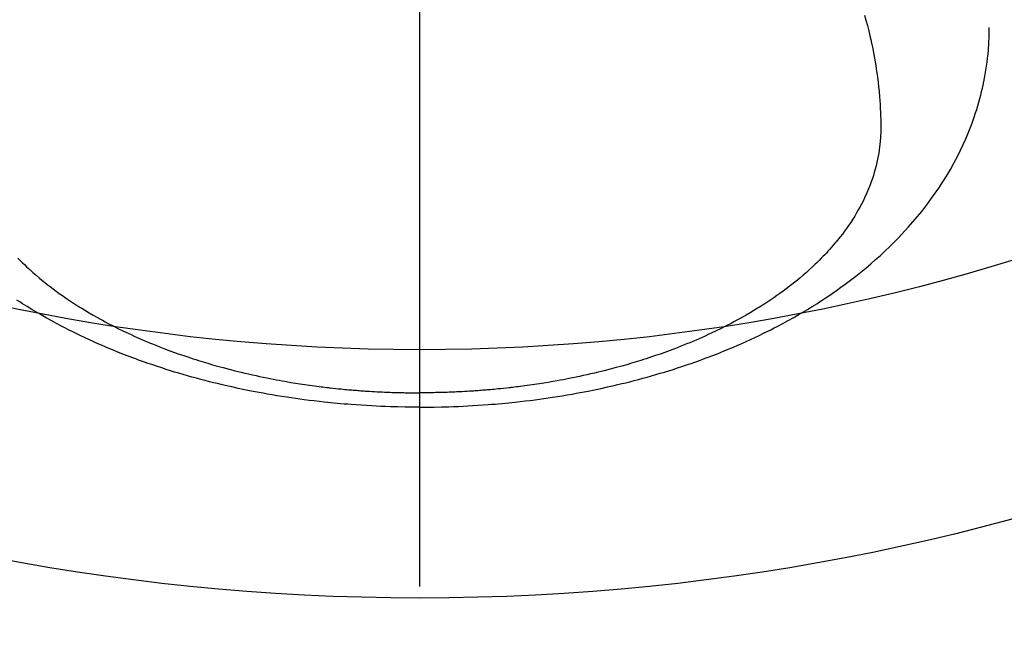
# Model space of a CAD drawing. Extents: x 0 to 26473, y -13 to 8857.
# Drawn here: x 17586 to 17625, y 6643 to 6668 of the extents above; entities that cross this region are included whole.
import ezdxf

# ---------------------------------------------------------------- set-up
doc = ezdxf.new("R2010")
doc.units = 0
doc.header["$LTSCALE"] = 50
doc.header["$MEASUREMENT"] = 0
doc.linetypes.add('CENTER2', pattern=[1.125, 0.75, -0.125, 0.125, -0.125])
doc.layers.get('0').update_dxf_attribs({"linetype": 'CONTINUOUS'})
doc.layers.add('150-機器', color=8, linetype='CONTINUOUS')
doc.layers.add('160-文字', color=254, linetype='CONTINUOUS')
doc.styles.add('KH001', font='txt')
doc.dimstyles.new('KH1xx030', dxfattribs={"dimscale": 30, "dimtxt": 2, "dimasz": 0.6, "dimexe": 0.3, "dimexo": 1.2, "dimgap": 0.5, "dimtad": 3, "dimdec": 1, "dimdsep": 46, "dimlunit": 6, "dimtxsty": 'KH001', "dimblk": 'DOT', "dimcen": 1, "dimdle": 1, "dimclrd": 256, "dimclre": 256, "dimclrt": 256, "dimadec": 0, "dimazin": 0, "dimtfac": 1, "dimtdec": 1, "dimtix": 1, "dimtmove": 2, "dimatfit": 3, "dimldrblk": 'CLOSEDBLANK', "dimfxl": 1, "dimtolj": 1, "dimtzin": 0, "dimlwd": -1, "dimlwe": -1, "dimarcsym": 0})

# ---------------------------------------------------------------- blocks, each defined once
blk = doc.blocks.new('F402_H')
at = {"layer": '150-機器', "color": 161, "linetype": 'CENTER2'}
blk.add_line((0, 136.026), (0, -355.416), dxfattribs=at)
at = {"layer": '150-機器', "color": 13, "linetype": 'Continuous'}
for points in [[(-16.175, -282.01), (-16.09, -282.096), (-16.003, -282.181), (-15.916, -282.265), (-15.827, -282.349), (-15.703, -282.464), (-15.576, -282.577), (-15.448, -282.689), (-15.319, -282.799), (-15.211, -282.888), (-15.103, -282.975), (-14.993, -283.062), (-14.883, -283.148), (-14.76, -283.241), (-14.635, -283.333), (-14.51, -283.424), (-14.384, -283.514), (-14.264, -283.597), (-14.143, -283.68), (-14.022, -283.761), (-13.899, -283.841), (-13.827, -283.888), (-13.753, -283.934), (-13.68, -283.981), (-13.606, -284.026), (-13.456, -284.118), (-13.304, -284.209), (-13.151, -284.297), (-12.998, -284.384), (-12.885, -284.447), (-12.772, -284.509), (-12.659, -284.57), (-12.545, -284.631), (-12.347, -284.734), (-12.147, -284.834), (-11.946, -284.933), (-11.744, -285.029), (-11.622, -285.085), (-11.5, -285.141), (-11.377, -285.196), (-11.255, -285.25), (-11.13, -285.304), (-11.004, -285.357), (-10.879, -285.41), (-10.753, -285.462), (-10.625, -285.513), (-10.496, -285.564), (-10.367, -285.615), (-10.238, -285.664), (-10.054, -285.733), (-9.87, -285.801), (-9.685, -285.866), (-9.499, -285.93), (-9.459, -285.944), (-9.418, -285.957), (-9.378, -285.971), (-9.338, -285.984), (-9.229, -286.02), (-9.121, -286.055), (-9.012, -286.09), (-8.904, -286.125), (-8.715, -286.183), (-8.526, -286.24), (-8.337, -286.295), (-8.147, -286.349), (-7.908, -286.415), (-7.669, -286.478), (-7.429, -286.539), (-7.188, -286.599), (-7.037, -286.635), (-6.886, -286.67), (-6.735, -286.704), (-6.584, -286.737), (-6.443, -286.767), (-6.301, -286.797), (-6.16, -286.826), (-6.018, -286.854), (-5.899, -286.877), (-5.78, -286.9), (-5.661, -286.922), (-5.542, -286.944), (-5.362, -286.975), (-5.181, -287.006), (-5.001, -287.035), (-4.821, -287.063), (-4.723, -287.078), (-4.626, -287.093), (-4.529, -287.107), (-4.432, -287.121), (-4.334, -287.135), (-4.237, -287.148), (-4.139, -287.161), (-4.042, -287.174), (-3.968, -287.183), (-3.895, -287.192), (-3.821, -287.201), (-3.747, -287.21), (-3.712, -287.214), (-3.676, -287.218), (-3.64, -287.222), (-3.605, -287.226), (-3.493, -287.239), (-3.38, -287.251), (-3.268, -287.262), (-3.156, -287.274), (-3.082, -287.281), (-3.007, -287.288), (-2.933, -287.295), (-2.859, -287.302), (-2.797, -287.307), (-2.735, -287.312), (-2.673, -287.318), (-2.611, -287.323), (-2.549, -287.328), (-2.487, -287.333), (-2.425, -287.338), (-2.363, -287.343), (-2.301, -287.347), (-2.238, -287.351), (-2.176, -287.356), (-2.114, -287.36), (-2.014, -287.366), (-1.914, -287.372), (-1.815, -287.378), (-1.715, -287.383), (-1.64, -287.387), (-1.565, -287.391), (-1.49, -287.394), (-1.415, -287.397), (-1.34, -287.401), (-1.265, -287.404), (-1.189, -287.407), (-1.114, -287.409), (-1.027, -287.412), (-0.939, -287.415), (-0.852, -287.417), (-0.764, -287.419), (-0.702, -287.421), (-0.639, -287.422), (-0.577, -287.423), (-0.514, -287.424), (-0.439, -287.426), (-0.363, -287.427), (-0.288, -287.428), (-0.213, -287.428), (-0.16, -287.429), (-0.106, -287.429), (-0.053, -287.428), (0, -287.428)], [(17.916, -272.218), (17.974, -272.426), (18.029, -272.635), (18.083, -272.845), (18.133, -273.056), (18.167, -273.204), (18.2, -273.354), (18.231, -273.503), (18.261, -273.653), (18.289, -273.801), (18.317, -273.95), (18.343, -274.099), (18.368, -274.248), (18.386, -274.367), (18.404, -274.485), (18.421, -274.604), (18.436, -274.723), (18.46, -274.914), (18.482, -275.106), (18.501, -275.298), (18.518, -275.49), (18.531, -275.651), (18.541, -275.812), (18.55, -275.974), (18.558, -276.135), (18.564, -276.281), (18.568, -276.427), (18.571, -276.573), (18.571, -276.719), (18.568, -276.921), (18.56, -277.123), (18.546, -277.325), (18.525, -277.527), (18.509, -277.652), (18.49, -277.777), (18.468, -277.901), (18.443, -278.025), (18.414, -278.159), (18.382, -278.292), (18.347, -278.424), (18.31, -278.556), (18.272, -278.68), (18.232, -278.803), (18.189, -278.926), (18.144, -279.048), (18.078, -279.215), (18.008, -279.38), (17.933, -279.544), (17.855, -279.706), (17.793, -279.827), (17.729, -279.947), (17.664, -280.066), (17.596, -280.184), (17.519, -280.312), (17.44, -280.438), (17.358, -280.564), (17.275, -280.687), (17.192, -280.805), (17.108, -280.921), (17.022, -281.036), (16.934, -281.149), (16.883, -281.215), (16.83, -281.28), (16.777, -281.344), (16.724, -281.408), (16.655, -281.489), (16.586, -281.569), (16.515, -281.649), (16.444, -281.727), (16.378, -281.799), (16.311, -281.87), (16.243, -281.94), (16.175, -282.01), (16.09, -282.096), (16.003, -282.181), (15.916, -282.265), (15.827, -282.349), (15.703, -282.464), (15.576, -282.577), (15.448, -282.689), (15.319, -282.799), (15.211, -282.888), (15.103, -282.975), (14.993, -283.062), (14.883, -283.148), (14.76, -283.241), (14.635, -283.333), (14.51, -283.424), (14.384, -283.514), (14.264, -283.597), (14.143, -283.68), (14.022, -283.761), (13.899, -283.841), (13.827, -283.888), (13.753, -283.934), (13.68, -283.981), (13.606, -284.026), (13.456, -284.118), (13.304, -284.209), (13.151, -284.297), (12.998, -284.384), (12.885, -284.447), (12.772, -284.509), (12.659, -284.57), (12.545, -284.631), (12.347, -284.734), (12.147, -284.834), (11.946, -284.933), (11.744, -285.029), (11.622, -285.085), (11.5, -285.141), (11.377, -285.196), (11.255, -285.25), (11.13, -285.304), (11.004, -285.357), (10.879, -285.41), (10.753, -285.462), (10.625, -285.513), (10.496, -285.564), (10.367, -285.615), (10.238, -285.664), (10.054, -285.733), (9.87, -285.801), (9.685, -285.866), (9.499, -285.93), (9.459, -285.944), (9.418, -285.957), (9.378, -285.971), (9.338, -285.984), (9.229, -286.02), (9.121, -286.055), (9.012, -286.09), (8.904, -286.125), (8.715, -286.183), (8.526, -286.24), (8.337, -286.295), (8.147, -286.349), (7.908, -286.415), (7.669, -286.478), (7.429, -286.539), (7.188, -286.599), (7.037, -286.635), (6.886, -286.67), (6.735, -286.704), (6.584, -286.737), (6.443, -286.767), (6.301, -286.797), (6.16, -286.826), (6.018, -286.854), (5.899, -286.877), (5.78, -286.9), (5.661, -286.922), (5.542, -286.944), (5.362, -286.975), (5.181, -287.006), (5.001, -287.035), (4.821, -287.063), (4.723, -287.078), (4.626, -287.093), (4.529, -287.107), (4.432, -287.121), (4.334, -287.135), (4.237, -287.148), (4.139, -287.161), (4.042, -287.174), (3.968, -287.183), (3.895, -287.192), (3.821, -287.201), (3.747, -287.21), (3.712, -287.214), (3.676, -287.218), (3.64, -287.222), (3.605, -287.226), (3.493, -287.239), (3.38, -287.251), (3.268, -287.262), (3.156, -287.274), (3.082, -287.281), (3.007, -287.288), (2.933, -287.295), (2.859, -287.302), (2.797, -287.307), (2.735, -287.312), (2.673, -287.318), (2.611, -287.323), (2.549, -287.328), (2.487, -287.333), (2.425, -287.338), (2.363, -287.343), (2.301, -287.347), (2.238, -287.351), (2.176, -287.356), (2.114, -287.36), (2.014, -287.366), (1.914, -287.372), (1.815, -287.378), (1.715, -287.383), (1.64, -287.387), (1.565, -287.391), (1.49, -287.394), (1.415, -287.397), (1.34, -287.401), (1.265, -287.404), (1.189, -287.407), (1.114, -287.409), (1.027, -287.412), (0.939, -287.415), (0.852, -287.417), (0.764, -287.419), (0.702, -287.421), (0.639, -287.422), (0.577, -287.423), (0.514, -287.424), (0.439, -287.426), (0.363, -287.427), (0.288, -287.428), (0.213, -287.428), (0.16, -287.429), (0.106, -287.429), (0.053, -287.428), (0, -287.428)], [(0, -288.007), (-0.294, -288.004), (-0.589, -288.001), (-0.883, -287.995), (-1.178, -287.988), (-1.369, -287.981), (-1.561, -287.974), (-1.752, -287.965), (-1.943, -287.955), (-2.146, -287.943), (-2.349, -287.931), (-2.552, -287.917), (-2.754, -287.902), (-2.897, -287.891), (-3.04, -287.879), (-3.182, -287.867), (-3.325, -287.854), (-3.455, -287.842), (-3.586, -287.829), (-3.716, -287.815), (-3.846, -287.801), (-4.047, -287.779), (-4.247, -287.756), (-4.447, -287.731), (-4.647, -287.706), (-4.823, -287.682), (-4.999, -287.658), (-5.174, -287.633), (-5.349, -287.607), (-5.547, -287.576), (-5.745, -287.545), (-5.942, -287.511), (-6.139, -287.477), (-6.301, -287.448), (-6.462, -287.418), (-6.623, -287.388), (-6.784, -287.357), (-7.046, -287.304), (-7.308, -287.249), (-7.569, -287.192), (-7.83, -287.133), (-7.987, -287.096), (-8.144, -287.059), (-8.301, -287.021), (-8.458, -286.982), (-8.636, -286.936), (-8.813, -286.889), (-8.99, -286.842), (-9.167, -286.793), (-9.343, -286.744), (-9.517, -286.693), (-9.692, -286.642), (-9.866, -286.59), (-10.039, -286.537), (-10.211, -286.483), (-10.383, -286.427), (-10.555, -286.371), (-10.746, -286.307), (-10.936, -286.242), (-11.126, -286.175), (-11.316, -286.107), (-11.43, -286.065), (-11.545, -286.022), (-11.659, -285.979), (-11.773, -285.935), (-11.948, -285.867), (-12.122, -285.798), (-12.295, -285.728), (-12.469, -285.657), (-12.639, -285.585), (-12.81, -285.512), (-12.98, -285.438), (-13.149, -285.363), (-13.326, -285.282), (-13.502, -285.2), (-13.677, -285.117), (-13.852, -285.032), (-13.996, -284.961), (-14.139, -284.889), (-14.282, -284.815), (-14.424, -284.741), (-14.63, -284.633), (-14.834, -284.522), (-15.037, -284.409), (-15.239, -284.294), (-15.428, -284.183), (-15.617, -284.07), (-15.803, -283.955), (-15.989, -283.839), (-16.102, -283.767), (-16.215, -283.694)], [(0, -288.007), (0.294, -288.004), (0.589, -288.001), (0.883, -287.995), (1.178, -287.988), (1.369, -287.981), (1.561, -287.974), (1.752, -287.965), (1.943, -287.955), (2.146, -287.943), (2.349, -287.931), (2.552, -287.917), (2.754, -287.902), (2.897, -287.891), (3.04, -287.879), (3.182, -287.867), (3.325, -287.854), (3.455, -287.842), (3.586, -287.829), (3.716, -287.815), (3.846, -287.801), (4.047, -287.779), (4.247, -287.756), (4.447, -287.731), (4.647, -287.706), (4.823, -287.682), (4.999, -287.658), (5.174, -287.633), (5.349, -287.607), (5.547, -287.576), (5.745, -287.545), (5.942, -287.511), (6.139, -287.477), (6.301, -287.448), (6.462, -287.418), (6.623, -287.388), (6.784, -287.357), (7.046, -287.304), (7.308, -287.249), (7.569, -287.192), (7.83, -287.133), (7.987, -287.096), (8.144, -287.059), (8.301, -287.021), (8.458, -286.982), (8.636, -286.936), (8.813, -286.889), (8.99, -286.842), (9.167, -286.793), (9.343, -286.744), (9.517, -286.693), (9.692, -286.642), (9.866, -286.59), (10.039, -286.537), (10.211, -286.483), (10.383, -286.427), (10.555, -286.371), (10.746, -286.307), (10.936, -286.242), (11.126, -286.175), (11.316, -286.107), (11.43, -286.065), (11.545, -286.022), (11.659, -285.979), (11.773, -285.935), (11.948, -285.867), (12.122, -285.798), (12.295, -285.728), (12.469, -285.657), (12.639, -285.585), (12.81, -285.512), (12.98, -285.438), (13.149, -285.363), (13.326, -285.282), (13.502, -285.2), (13.677, -285.117), (13.852, -285.032), (13.996, -284.961), (14.139, -284.889), (14.282, -284.815), (14.424, -284.741), (14.63, -284.633), (14.834, -284.522), (15.037, -284.409), (15.239, -284.294), (15.428, -284.183), (15.617, -284.07), (15.803, -283.955), (15.989, -283.839), (16.102, -283.767), (16.215, -283.694), (16.327, -283.62), (16.439, -283.546), (16.617, -283.425), (16.793, -283.302), (16.968, -283.177), (17.141, -283.05), (17.351, -282.892), (17.56, -282.732), (17.765, -282.568), (17.969, -282.402), (18.167, -282.235), (18.363, -282.065), (18.556, -281.892), (18.746, -281.716), (18.917, -281.552), (19.086, -281.386), (19.252, -281.217), (19.415, -281.046), (19.692, -280.745), (19.96, -280.436), (20.22, -280.121), (20.47, -279.798), (20.619, -279.596), (20.764, -279.392), (20.905, -279.185), (21.043, -278.975), (21.21, -278.707), (21.372, -278.435), (21.526, -278.159), (21.673, -277.88), (21.784, -277.658), (21.889, -277.433), (21.991, -277.207), (22.087, -276.978), (22.168, -276.775), (22.246, -276.57), (22.319, -276.365), (22.389, -276.157), (22.435, -276.013), (22.48, -275.867), (22.522, -275.721), (22.562, -275.575), (22.598, -275.437), (22.632, -275.298), (22.664, -275.16), (22.694, -275.02), (22.7, -274.993), (22.706, -274.965), (22.712, -274.937), (22.717, -274.91), (22.748, -274.751), (22.777, -274.592), (22.804, -274.433), (22.829, -274.273), (22.851, -274.114), (22.871, -273.954), (22.889, -273.793), (22.903, -273.633), (22.91, -273.538), (22.916, -273.444), (22.921, -273.349), (22.925, -273.254), (22.928, -273.169), (22.929, -273.083), (22.931, -272.998), (22.931, -272.913), (22.931, -272.866), (22.93, -272.818), (22.929, -272.771), (22.929, -272.723)]]:
    blk.add_lwpolyline(points, dxfattribs=at)
blk = doc.blocks.new('_ClosedBlank')
at = {"color": 0, "linetype": 'ByBlock', "lineweight": -2}
for p, q in [((-1, 0.1667), (0, 0)), ((-1, 0.1667), (-1, -0.1667)), ((0, 0), (-1, -0.1667))]:
    blk.add_line(p, q, dxfattribs=at)
blk = doc.blocks.new('_Dot')
at = {"color": 0, "linetype": 'ByBlock', "lineweight": -2}
blk.add_line((-0.5, 0), (-1, 0), dxfattribs=at)
at = {"color": 0, "linetype": 'ByBlock', "const_width": 0.5}
blk.add_lwpolyline([(-0.25, 0, 1), (0.25, 0, 1)], format="xyb", close=True, dxfattribs=at)

msp = doc.modelspace()

# ---------------------------------------------------------------- linework, layer by layer
at = {"layer": '150-機器', "color": 13}
for radius in [90.5, 80.5]:
    msp.add_circle((17601.931, 6734.942), radius, dxfattribs=at)

# ---------------------------------------------------------------- block references
at = {"layer": '150-機器'}
msp.add_blockref('F402_H', (17601.924, 6940.134), dxfattribs=at)

# ---------------------------------------------------------------- leaders
at = {"layer": '160-文字', "annotation_type": 0, "has_hookline": 1, "hookline_direction": 0, "text_width": 1357.92}
msp.add_leader([(17399.372, 6918.728), (17972.191, 5365.898), (17972.791, 5365.898)], dimstyle='KH1xx030', override={"dimgap": 0.5, "dimtad": 1}, dxfattribs=at)
at = {"layer": '160-文字'}
msp.add_leader([(17497.032, 6914.568), (18328.99, 5893.66)], dimstyle='KH1xx030', override={"dimgap": 0.5, "dimtad": 1}, dxfattribs=at)

doc.saveas('drawing.dxf')
